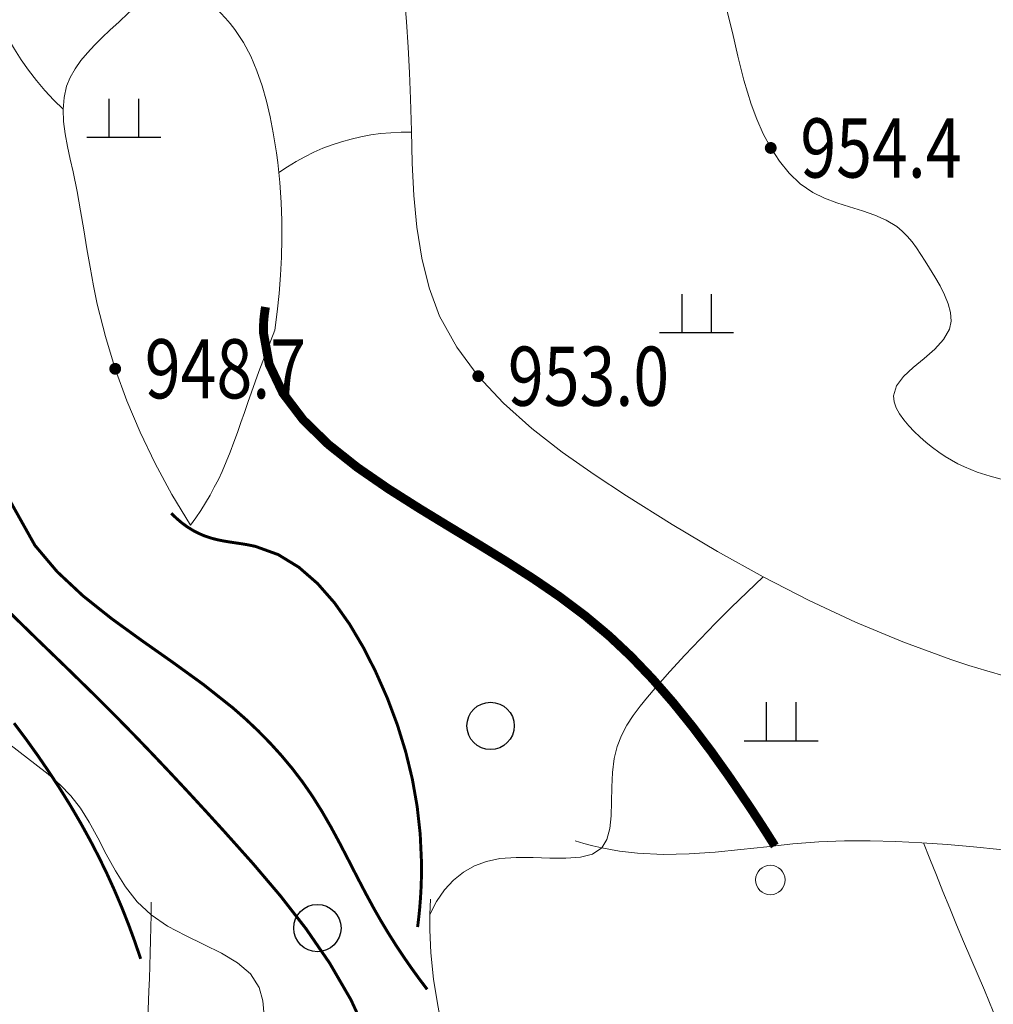
# Model space of a CAD drawing. Extents: x 36628876 to 36632079, y 3128771 to 3130935.
# Drawn here: x 36629593 to 36629659, y 3129500 to 3129566 of the extents above; entities that cross this region are included whole.
import ezdxf
from ezdxf.enums import TextEntityAlignment as Align

# ---------------------------------------------------------------- set-up
doc = ezdxf.new("R2010")
doc.units = 0
doc.header["$LTSCALE"] = 2
doc.layers.get('0').update_dxf_attribs({"linetype": 'CONTINUOUS'})
for name, color, linetype in [('DGX', 254, 'CONTINUOUS'), ('DGXJ', 253, 'CONTINUOUS'), ('DMTZ', 253, 'CONTINUOUS'), ('GCD', 250, 'CONTINUOUS'), ('ZBTZ', 253, 'CONTINUOUS')]:
    doc.layers.add(name, color=color, linetype=linetype)
doc.styles.add('HZ', font='rs.shx', dxfattribs={"width": 0.8, "bigfont": 'hztxt.shx'})
doc.linetypes.add('10421', pattern='A,2,[150,AAA.SHX,S=1,R=0,X=0,Y=1],1e-11', length=2)
doc.linetypes.add('1161', pattern='A,0,[149,AAA.SHX,S=0.15,R=0,X=0,Y=0],-1.6', length=1.6)

# ---------------------------------------------------------------- blocks, each defined once
blk = doc.blocks.new('GC200')
at = {"linetype": 'Continuous', "const_width": 0.2, "flags": 128}
blk.add_lwpolyline([(-0.1, 0, 1), (0.1, 0, 1)], format="xyb", close=True, dxfattribs=at)
blk = doc.blocks.new('GC119')
for p, q in [((-0.5, 1.3), (-0.5, 0)), ((0.5, 1.3), (0.5, 0)), ((-1.25, 0), (1.25, 0))]:
    blk.add_line(p, q)
blk = doc.blocks.new('GC122')
blk.add_circle((0, 0), 0.8)

msp = doc.modelspace()

# ---------------------------------------------------------------- linework, layer by layer
at = {"layer": 'DGX', "linetype": 'Continuous', "lineweight": 0, "const_width": 0.2, "flags": 128}
for points, elevation in [([(36629592.417, 3129534.188), (36629594.225, 3129530.958), (36629595.728, 3129529.18), (36629597.477, 3129527.545), (36629599.406, 3129526.009), (36629601.448, 3129524.529), (36629603.539, 3129523.059), (36629605.613, 3129521.557), (36629607.603, 3129519.979), (36629608.478, 3129519.212), (36629609.319, 3129518.418), (36629610.125, 3129517.597), (36629610.894, 3129516.749), (36629611.625, 3129515.874), (36629612.316, 3129514.969), (36629612.965, 3129514.036), (36629613.625, 3129512.987), (36629614.246, 3129511.91), (36629614.839, 3129510.813), (36629615.414, 3129509.705), (36629615.985, 3129508.592), (36629616.563, 3129507.483), (36629617.158, 3129506.385), (36629617.621, 3129505.576), (36629618.1, 3129504.778), (36629618.596, 3129503.991), (36629619.108, 3129503.214), (36629619.637, 3129502.447), (36629620.183, 3129501.691), (36629620.745, 3129500.946)], 946), ([(36629620.098, 3129505.156), (36629620.175, 3129505.793), (36629620.239, 3129506.429), (36629620.29, 3129507.064), (36629620.327, 3129507.696), (36629620.351, 3129508.327), (36629620.362, 3129508.956), (36629620.36, 3129509.584), (36629620.274, 3129511.451), (36629620.069, 3129513.305), (36629619.745, 3129515.149), (36629619.3, 3129516.985), (36629618.734, 3129518.816), (36629618.048, 3129520.643), (36629617.239, 3129522.469), (36629616.423, 3129524.071), (36629615.505, 3129525.623), (36629614.478, 3129527.076), (36629613.335, 3129528.379), (36629612.068, 3129529.483), (36629610.671, 3129530.337), (36629609.136, 3129530.891), (36629608.708, 3129530.982), (36629608.274, 3129531.057), (36629607.835, 3129531.123), (36629607.396, 3129531.189), (36629606.96, 3129531.261), (36629606.53, 3129531.349), (36629606.108, 3129531.459), (36629605.689, 3129531.602), (36629605.282, 3129531.777), (36629604.889, 3129531.985), (36629604.507, 3129532.224), (36629604.139, 3129532.496), (36629603.783, 3129532.799), (36629603.44, 3129533.135)], 948), ([(36629616.812, 3129497.607), (36629615.59, 3129500.242), (36629614.156, 3129502.713), (36629612.549, 3129505.05), (36629610.809, 3129507.283), (36629608.973, 3129509.443), (36629607.081, 3129511.56), (36629605.874, 3129512.886), (36629604.66, 3129514.205), (36629603.437, 3129515.517), (36629602.203, 3129516.82), (36629600.959, 3129518.114), (36629599.703, 3129519.397), (36629598.434, 3129520.667), (36629596.432, 3129522.624), (36629594.419, 3129524.569), (36629592.415, 3129526.524)], 944), ([(36629592.813, 3129518.942), (36629593.628, 3129517.853), (36629594.42, 3129516.748), (36629595.188, 3129515.627), (36629595.93, 3129514.49), (36629596.645, 3129513.337), (36629597.33, 3129512.167), (36629597.983, 3129510.981), (36629598.551, 3129509.884), (36629599.091, 3129508.773), (36629599.603, 3129507.647), (36629600.087, 3129506.508), (36629600.544, 3129505.356), (36629600.973, 3129504.189), (36629601.375, 3129503.008)], 942)]:
    msp.add_lwpolyline(points, dxfattribs=dict(at, elevation=elevation))
at = {"layer": 'DGXJ', "linetype": 'Continuous', "lineweight": 0, "const_width": 0.6, "elevation": 950, "flags": 128}
msp.add_lwpolyline([(36629609.815, 3129547.073), (36629609.772, 3129546.814), (36629609.737, 3129546.557), (36629609.709, 3129546.302), (36629609.69, 3129546.049), (36629609.679, 3129545.799), (36629609.676, 3129545.55), (36629609.681, 3129545.304), (36629610.066, 3129543.196), (36629610.994, 3129541.248), (36629612.363, 3129539.446), (36629614.072, 3129537.779), (36629616.02, 3129536.233), (36629618.107, 3129534.794), (36629620.23, 3129533.449), (36629622.249, 3129532.217), (36629624.207, 3129531.034), (36629626.102, 3129529.871), (36629627.934, 3129528.7), (36629629.701, 3129527.492), (36629631.403, 3129526.219), (36629633.038, 3129524.852), (36629634.536, 3129523.442), (36629635.975, 3129521.937), (36629637.359, 3129520.351), (36629638.691, 3129518.699), (36629639.973, 3129516.998), (36629641.21, 3129515.261), (36629642.404, 3129513.505), (36629642.674, 3129513.097), (36629642.943, 3129512.69), (36629643.209, 3129512.282), (36629643.473, 3129511.873), (36629643.735, 3129511.465), (36629643.994, 3129511.056), (36629644.252, 3129510.647)], dxfattribs=at)
at = {"layer": 'DMTZ', "linetype": '10421', "lineweight": 0, "flags": 128}
for points, elevation in [([(36629596.129, 3129560.439), (36629595.496, 3129561.069), (36629594.897, 3129561.718), (36629594.331, 3129562.387), (36629593.799, 3129563.075), (36629593.299, 3129563.782), (36629592.834, 3129564.509), (36629592.401, 3129565.256), (36629591.965, 3129566.095), (36629591.563, 3129566.954), (36629591.191, 3129567.83), (36629590.844, 3129568.72), (36629590.515, 3129569.619), (36629590.2, 3129570.526), (36629589.894, 3129571.436), (36629588.493, 3129575.751), (36629587.163, 3129580.074), (36629585.903, 3129584.408), (36629584.709, 3129588.752), (36629583.58, 3129593.108), (36629582.512, 3129597.477), (36629581.505, 3129601.859), (36629581.075, 3129603.811), (36629580.651, 3129605.765), (36629580.229, 3129607.721), (36629579.803, 3129609.678), (36629579.369, 3129611.635), (36629578.921, 3129613.592), (36629578.454, 3129615.548), (36629578.21, 3129616.545), (36629577.974, 3129617.543), (36629577.76, 3129618.545), (36629577.584, 3129619.552), (36629577.458, 3129620.566), (36629577.398, 3129621.589), (36629577.418, 3129622.622), (36629577.509, 3129623.525), (36629577.671, 3129624.425), (36629577.903, 3129625.31), (36629578.206, 3129626.166), (36629578.58, 3129626.982), (36629579.024, 3129627.745), (36629579.539, 3129628.442), (36629580.117, 3129629.056), (36629580.763, 3129629.593), (36629581.478, 3129630.055), (36629582.262, 3129630.44), (36629583.115, 3129630.749), (36629584.037, 3129630.982), (36629585.027, 3129631.139)], 947.484), ([(36629610.441, 3129545.501), (36629610.608, 3129546.743), (36629610.74, 3129547.982), (36629610.836, 3129549.219), (36629610.897, 3129550.454), (36629610.923, 3129551.687), (36629610.913, 3129552.918), (36629610.867, 3129554.147), (36629610.827, 3129554.819), (36629610.776, 3129555.49), (36629610.713, 3129556.162), (36629610.639, 3129556.834), (36629610.553, 3129557.507), (36629610.453, 3129558.181), (36629610.341, 3129558.857), (36629610.136, 3129559.922), (36629609.889, 3129560.982), (36629609.592, 3129562.026), (36629609.237, 3129563.045), (36629608.814, 3129564.027), (36629608.317, 3129564.963), (36629607.736, 3129565.843), (36629607.435, 3129566.231), (36629607.115, 3129566.605), (36629606.776, 3129566.965), (36629606.421, 3129567.312), (36629606.05, 3129567.647), (36629605.663, 3129567.969), (36629605.262, 3129568.28), (36629604.973, 3129568.492), (36629604.683, 3129568.702), (36629604.396, 3129568.913), (36629604.117, 3129569.129), (36629603.853, 3129569.353), (36629603.607, 3129569.588), (36629603.384, 3129569.838), (36629603.029, 3129570.373), (36629602.767, 3129570.967), (36629602.58, 3129571.609), (36629602.453, 3129572.288), (36629602.37, 3129572.994), (36629602.314, 3129573.717), (36629602.269, 3129574.446), (36629601.81, 3129579.741), (36629601.137, 3129584.841), (36629600.312, 3129589.797), (36629599.394, 3129594.662), (36629598.447, 3129599.486), (36629597.53, 3129604.32), (36629596.706, 3129609.217), (36629596.569, 3129610.126), (36629596.434, 3129611.037), (36629596.298, 3129611.95), (36629596.157, 3129612.863), (36629596.009, 3129613.775), (36629595.849, 3129614.686), (36629595.676, 3129615.593), (36629595.456, 3129616.63), (36629595.214, 3129617.661), (36629594.948, 3129618.686), (36629594.66, 3129619.705), (36629594.349, 3129620.719), (36629594.015, 3129621.728), (36629593.658, 3129622.73)], 950.084), ([(36629664.86, 3129520.876), (36629663.587, 3129521.155), (36629662.324, 3129521.454), (36629661.071, 3129521.773), (36629659.828, 3129522.112), (36629658.595, 3129522.471), (36629657.372, 3129522.851), (36629656.159, 3129523.25), (36629652.905, 3129524.438), (36629649.713, 3129525.769), (36629646.57, 3129527.234), (36629643.463, 3129528.827), (36629640.379, 3129530.542), (36629637.304, 3129532.371), (36629634.227, 3129534.308), (36629632.03, 3129535.756), (36629629.878, 3129537.272), (36629627.821, 3129538.873), (36629625.912, 3129540.576), (36629624.202, 3129542.398), (36629622.744, 3129544.356), (36629621.59, 3129546.466), (36629620.877, 3129548.376), (36629620.377, 3129550.384), (36629620.049, 3129552.471), (36629619.849, 3129554.613), (36629619.739, 3129556.788), (36629619.676, 3129558.976), (36629619.618, 3129561.153), (36629619.55, 3129562.906), (36629619.459, 3129564.642), (36629619.345, 3129566.363), (36629619.206, 3129568.075), (36629619.044, 3129569.779), (36629618.857, 3129571.48), (36629618.647, 3129573.181), (36629618.2, 3129576.326), (36629617.691, 3129579.479), (36629617.142, 3129582.631), (36629616.573, 3129585.779), (36629616.005, 3129588.915), (36629615.458, 3129592.034), (36629614.953, 3129595.13), (36629614.67, 3129597.017), (36629614.397, 3129598.902), (36629614.119, 3129600.794), (36629613.825, 3129602.701), (36629613.499, 3129604.632), (36629613.128, 3129606.595), (36629612.698, 3129608.601), (36629612.557, 3129609.215), (36629612.426, 3129609.828), (36629612.32, 3129610.437), (36629612.256, 3129611.035), (36629612.249, 3129611.617), (36629612.315, 3129612.18), (36629612.471, 3129612.717), (36629612.642, 3129613.079), (36629612.859, 3129613.425), (36629613.116, 3129613.755), (36629613.406, 3129614.067), (36629613.724, 3129614.36), (36629614.063, 3129614.634), (36629614.416, 3129614.888), (36629615.763, 3129615.638), (36629617.194, 3129616.144), (36629618.69, 3129616.439), (36629620.229, 3129616.555), (36629621.79, 3129616.523), (36629623.353, 3129616.375), (36629624.895, 3129616.143), (36629625.537, 3129616.026), (36629626.172, 3129615.898), (36629626.799, 3129615.756), (36629627.417, 3129615.597), (36629628.026, 3129615.42), (36629628.627, 3129615.221), (36629629.217, 3129614.999), (36629630.143, 3129614.592), (36629631.048, 3129614.131), (36629631.936, 3129613.626), (36629632.813, 3129613.091), (36629633.683, 3129612.537), (36629634.55, 3129611.975), (36629635.42, 3129611.418), (36629636.468, 3129610.771), (36629637.526, 3129610.146), (36629638.594, 3129609.545), (36629639.673, 3129608.967), (36629640.761, 3129608.412), (36629641.859, 3129607.881), (36629642.967, 3129607.372)], 953.22), ([(36629689.063, 3129582.873), (36629689.854, 3129582.269), (36629690.655, 3129581.672), (36629691.467, 3129581.083), (36629692.289, 3129580.503), (36629693.121, 3129579.929), (36629693.964, 3129579.364), (36629694.817, 3129578.807), (36629696.575, 3129577.694), (36629698.34, 3129576.58), (36629700.074, 3129575.432), (36629701.741, 3129574.217), (36629703.304, 3129572.903), (36629704.726, 3129571.455), (36629705.972, 3129569.842), (36629706.148, 3129569.573), (36629706.317, 3129569.3), (36629706.478, 3129569.022), (36629706.629, 3129568.74), (36629706.77, 3129568.454), (36629706.899, 3129568.163), (36629707.014, 3129567.869), (36629707.263, 3129567.007), (36629707.406, 3129566.119), (36629707.456, 3129565.211), (36629707.432, 3129564.288), (36629707.347, 3129563.356), (36629707.219, 3129562.419), (36629707.062, 3129561.484), (36629706.569, 3129558.984), (36629705.982, 3129556.535), (36629705.296, 3129554.138), (36629704.505, 3129551.798), (36629703.606, 3129549.518), (36629702.592, 3129547.301), (36629701.46, 3129545.151), (36629700.768, 3129543.967), (36629700.046, 3129542.798), (36629699.3, 3129541.636), (36629698.539, 3129540.475), (36629697.772, 3129539.306), (36629697.006, 3129538.123), (36629696.25, 3129536.918), (36629695.768, 3129536.126), (36629695.282, 3129535.337), (36629694.781, 3129534.563), (36629694.255, 3129533.821), (36629693.691, 3129533.124), (36629693.08, 3129532.486), (36629692.41, 3129531.922), (36629691.801, 3129531.516), (36629691.15, 3129531.166), (36629690.464, 3129530.866), (36629689.75, 3129530.61), (36629689.014, 3129530.393), (36629688.263, 3129530.208), (36629687.505, 3129530.051), (36629685.587, 3129529.752), (36629683.668, 3129529.587), (36629681.755, 3129529.552), (36629679.854, 3129529.646), (36629677.973, 3129529.864), (36629676.116, 3129530.203), (36629674.292, 3129530.662), (36629672.729, 3129531.153), (36629671.186, 3129531.706), (36629669.652, 3129532.295), (36629668.117, 3129532.895), (36629666.572, 3129533.479), (36629665.005, 3129534.021), (36629663.407, 3129534.496), (36629662.482, 3129534.729), (36629661.551, 3129534.946), (36629660.623, 3129535.16), (36629659.704, 3129535.384), (36629658.803, 3129535.634), (36629657.927, 3129535.921), (36629657.084, 3129536.26), (36629656.632, 3129536.476), (36629656.191, 3129536.713), (36629655.758, 3129536.975), (36629655.33, 3129537.262), (36629654.906, 3129537.576), (36629654.482, 3129537.92), (36629654.058, 3129538.294), (36629653.674, 3129538.66), (36629653.305, 3129539.046), (36629652.967, 3129539.447), (36629652.678, 3129539.856), (36629652.454, 3129540.267), (36629652.314, 3129540.674), (36629652.275, 3129541.071), (36629652.475, 3129541.742), (36629652.952, 3129542.377), (36629653.607, 3129542.993), (36629654.343, 3129543.604), (36629655.062, 3129544.228), (36629655.667, 3129544.881), (36629656.059, 3129545.578), (36629656.166, 3129546.128), (36629656.131, 3129546.705), (36629655.978, 3129547.299), (36629655.734, 3129547.904), (36629655.425, 3129548.512), (36629655.076, 3129549.115), (36629654.714, 3129549.707), (36629654.421, 3129550.18), (36629654.13, 3129550.635), (36629653.835, 3129551.069), (36629653.53, 3129551.477), (36629653.21, 3129551.856), (36629652.867, 3129552.201), (36629652.497, 3129552.509), (36629651.789, 3129552.946), (36629651.006, 3129553.292), (36629650.172, 3129553.581), (36629649.312, 3129553.846), (36629648.451, 3129554.118), (36629647.614, 3129554.43), (36629646.824, 3129554.816), (36629645.975, 3129555.401), (36629645.221, 3129556.113), (36629644.557, 3129556.929), (36629643.975, 3129557.826), (36629643.47, 3129558.782), (36629643.034, 3129559.774), (36629642.661, 3129560.779), (36629642.164, 3129562.413), (36629641.757, 3129564.029), (36629641.381, 3129565.635), (36629640.975, 3129567.239), (36629640.479, 3129568.846), (36629639.831, 3129570.466), (36629638.973, 3129572.104), (36629638.723, 3129572.514), (36629638.472, 3129572.923), (36629638.237, 3129573.326), (36629638.034, 3129573.72), (36629637.879, 3129574.101), (36629637.788, 3129574.466), (36629637.778, 3129574.812), (36629637.928, 3129575.278), (36629638.251, 3129575.7), (36629638.714, 3129576.084), (36629639.282, 3129576.436), (36629639.922, 3129576.761), (36629640.6, 3129577.066), (36629641.281, 3129577.356), (36629641.949, 3129577.641), (36629642.587, 3129577.916), (36629643.193, 3129578.181), (36629643.768, 3129578.437), (36629644.312, 3129578.684), (36629644.824, 3129578.921), (36629645.306, 3129579.148)], 955.62), ([(36629604.748, 3129532.328), (36629603.492, 3129534.401), (36629602.354, 3129536.494), (36629601.334, 3129538.608), (36629600.434, 3129540.742), (36629599.652, 3129542.898), (36629598.988, 3129545.074), (36629598.443, 3129547.27), (36629598.188, 3129548.509), (36629597.958, 3129549.758), (36629597.743, 3129551.016), (36629597.532, 3129552.288), (36629597.312, 3129553.575), (36629597.073, 3129554.879), (36629596.803, 3129556.203), (36629596.613, 3129557.06), (36629596.428, 3129557.919), (36629596.271, 3129558.773), (36629596.164, 3129559.615), (36629596.129, 3129560.438), (36629596.19, 3129561.236), (36629596.367, 3129562), (36629596.612, 3129562.6), (36629596.937, 3129563.175), (36629597.329, 3129563.729), (36629597.774, 3129564.264), (36629598.258, 3129564.782), (36629598.767, 3129565.286), (36629599.288, 3129565.779), (36629599.915, 3129566.361), (36629600.539, 3129566.931), (36629601.16, 3129567.488), (36629601.777, 3129568.032), (36629602.39, 3129568.563), (36629603, 3129569.082), (36629603.607, 3129569.588)], 948.584), ([(36629677.234, 3129515.822), (36629676.226, 3129514.664), (36629675.176, 3129513.636), (36629674.083, 3129512.738), (36629672.949, 3129511.97), (36629671.772, 3129511.333), (36629670.554, 3129510.825), (36629669.293, 3129510.448), (36629667.959, 3129510.193), (36629666.589, 3129510.055), (36629665.19, 3129510.012), (36629663.771, 3129510.046), (36629662.34, 3129510.136), (36629660.904, 3129510.261), (36629659.471, 3129510.402), (36629657.696, 3129510.574), (36629655.935, 3129510.729), (36629654.185, 3129510.858), (36629652.442, 3129510.95), (36629650.702, 3129510.997), (36629648.963, 3129510.988), (36629647.221, 3129510.915), (36629645.471, 3129510.774), (36629643.717, 3129510.59), (36629641.962, 3129510.395), (36629640.207, 3129510.222), (36629638.455, 3129510.103), (36629636.708, 3129510.069), (36629634.97, 3129510.152), (36629634.362, 3129510.215), (36629633.755, 3129510.296), (36629633.15, 3129510.396), (36629632.546, 3129510.514), (36629631.943, 3129510.651), (36629631.341, 3129510.806), (36629630.741, 3129510.979)], 951.384), ([(36629667.227, 3129441.032), (36629665.185, 3129440.847), (36629663.155, 3129440.718), (36629661.136, 3129440.644), (36629659.128, 3129440.626), (36629657.131, 3129440.664), (36629655.146, 3129440.757), (36629653.172, 3129440.906), (36629651.812, 3129441.037), (36629650.451, 3129441.169), (36629649.085, 3129441.276), (36629647.706, 3129441.331), (36629646.311, 3129441.31), (36629644.893, 3129441.185), (36629643.446, 3129440.932), (36629643.059, 3129440.842), (36629642.673, 3129440.751), (36629642.292, 3129440.668), (36629641.92, 3129440.604), (36629641.56, 3129440.568), (36629641.217, 3129440.569), (36629640.894, 3129440.618), (36629640.334, 3129440.866), (36629639.856, 3129441.293), (36629639.451, 3129441.865), (36629639.111, 3129442.548), (36629638.829, 3129443.308), (36629638.597, 3129444.111), (36629638.406, 3129444.922), (36629638.102, 3129446.657), (36629637.942, 3129448.294), (36629637.901, 3129449.86), (36629637.954, 3129451.387), (36629638.075, 3129452.903), (36629638.239, 3129454.439), (36629638.421, 3129456.023), (36629638.587, 3129457.506), (36629638.776, 3129459.016), (36629639.017, 3129460.515), (36629639.34, 3129461.966), (36629639.774, 3129463.332), (36629640.348, 3129464.575), (36629641.092, 3129465.658), (36629642.126, 3129466.635), (36629643.36, 3129467.419), (36629644.756, 3129468.055), (36629646.274, 3129468.588), (36629647.875, 3129469.062), (36629649.52, 3129469.522), (36629651.169, 3129470.014), (36629652.113, 3129470.332), (36629653.03, 3129470.685), (36629653.903, 3129471.082), (36629654.716, 3129471.532), (36629655.455, 3129472.045), (36629656.103, 3129472.63), (36629656.644, 3129473.296), (36629656.998, 3129473.901), (36629657.286, 3129474.555), (36629657.524, 3129475.249), (36629657.727, 3129475.973), (36629657.91, 3129476.715), (36629658.088, 3129477.467), (36629658.277, 3129478.218), (36629658.713, 3129479.666), (36629659.211, 3129481.081), (36629659.736, 3129482.469), (36629660.249, 3129483.841), (36629660.714, 3129485.203), (36629661.094, 3129486.566), (36629661.351, 3129487.936), (36629661.455, 3129490.059), (36629661.245, 3129492.21), (36629660.778, 3129494.379), (36629660.113, 3129496.557), (36629659.307, 3129498.731), (36629658.419, 3129500.893), (36629657.506, 3129503.032), (36629657.02, 3129504.178), (36629656.544, 3129505.315), (36629656.078, 3129506.441), (36629655.622, 3129507.558), (36629655.175, 3129508.665), (36629654.739, 3129509.762), (36629654.312, 3129510.849)], 949.684), ([(36629640.334, 3129440.866), (36629639.056, 3129441.034), (36629637.731, 3129441.15), (36629636.36, 3129441.216), (36629634.942, 3129441.23), (36629633.477, 3129441.194), (36629631.966, 3129441.107), (36629630.408, 3129440.968), (36629629.384, 3129440.856), (36629628.361, 3129440.745), (36629627.361, 3129440.659), (36629626.406, 3129440.62), (36629625.516, 3129440.652), (36629624.712, 3129440.777), (36629624.016, 3129441.018), (36629622.947, 3129441.956), (36629622.357, 3129443.404), (36629622.153, 3129445.253), (36629622.241, 3129447.394), (36629622.529, 3129449.719), (36629622.921, 3129452.119), (36629623.325, 3129454.485), (36629623.771, 3129457.53), (36629624.085, 3129460.357), (36629624.29, 3129463.015), (36629624.408, 3129465.552), (36629624.461, 3129468.019), (36629624.472, 3129470.465), (36629624.463, 3129472.94), (36629624.45, 3129475.422), (36629624.419, 3129477.962), (36629624.353, 3129480.544), (36629624.232, 3129483.152), (36629624.037, 3129485.769), (36629623.748, 3129488.38), (36629623.348, 3129490.969), (36629622.996, 3129492.764), (36629622.605, 3129494.545), (36629622.202, 3129496.316), (36629621.814, 3129498.084), (36629621.465, 3129499.853), (36629621.184, 3129501.628), (36629620.995, 3129503.414), (36629620.962, 3129503.93), (36629620.938, 3129504.447), (36629620.924, 3129504.966), (36629620.92, 3129505.485), (36629620.926, 3129506.007), (36629620.942, 3129506.529), (36629620.967, 3129507.053)], 948.384), ([(36629601.776, 3129482.467), (36629601.418, 3129483.19), (36629601.116, 3129483.916), (36629600.871, 3129484.645), (36629600.682, 3129485.376), (36629600.55, 3129486.111), (36629600.474, 3129486.849), (36629600.455, 3129487.589), (36629600.483, 3129488.234), (36629600.545, 3129488.881), (36629600.635, 3129489.53), (36629600.744, 3129490.18), (36629600.865, 3129490.83), (36629600.991, 3129491.482), (36629601.112, 3129492.134), (36629601.315, 3129493.374), (36629601.481, 3129494.614), (36629601.616, 3129495.855), (36629601.725, 3129497.096), (36629601.811, 3129498.338), (36629601.879, 3129499.581), (36629601.935, 3129500.825), (36629601.968, 3129501.684), (36629601.998, 3129502.543), (36629602.023, 3129503.403), (36629602.045, 3129504.263), (36629602.063, 3129505.123), (36629602.077, 3129505.984), (36629602.087, 3129506.846)], 942.884)]:
    msp.add_lwpolyline(points, dxfattribs=dict(at, elevation=elevation))
at = {"layer": 'ZBTZ', "linetype": '1161', "lineweight": 0, "flags": 128}
for points, elevation in [([(36629619.679, 3129558.884), (36629618.977, 3129558.884), (36629618.283, 3129558.854), (36629617.599, 3129558.794), (36629616.925, 3129558.703), (36629616.259, 3129558.583), (36629615.602, 3129558.432), (36629614.955, 3129558.251), (36629614.322, 3129558.042), (36629613.698, 3129557.803), (36629613.083, 3129557.534), (36629612.477, 3129557.236), (36629611.88, 3129556.908), (36629611.292, 3129556.55), (36629610.713, 3129556.163)], 950.729), ([(36629610.441, 3129545.501), (36629610.165, 3129544.811), (36629609.895, 3129544.118), (36629609.629, 3129543.423), (36629609.368, 3129542.726), (36629609.112, 3129542.026), (36629608.861, 3129541.324), (36629608.615, 3129540.62), (36629608.384, 3129539.947), (36629608.154, 3129539.274), (36629607.921, 3129538.602), (36629607.681, 3129537.933), (36629607.43, 3129537.27), (36629607.165, 3129536.613), (36629606.882, 3129535.965), (36629606.625, 3129535.423), (36629606.352, 3129534.888), (36629606.063, 3129534.361), (36629605.758, 3129533.842), (36629605.437, 3129533.329), (36629605.1, 3129532.825), (36629604.748, 3129532.328)], 949.229), ([(36629620.926, 3129506.007), (36629621.386, 3129506.895), (36629621.918, 3129507.668), (36629622.522, 3129508.324), (36629623.198, 3129508.863), (36629623.947, 3129509.287), (36629624.767, 3129509.594), (36629625.659, 3129509.785), (36629626.759, 3129509.871), (36629627.904, 3129509.864), (36629629.043, 3129509.823), (36629630.127, 3129509.809), (36629631.105, 3129509.88), (36629631.928, 3129510.095), (36629632.546, 3129510.514), (36629632.894, 3129511.087), (36629633.09, 3129511.824), (36629633.18, 3129512.685), (36629633.209, 3129513.63), (36629633.223, 3129514.618), (36629633.269, 3129515.61), (36629633.392, 3129516.564), (36629633.598, 3129517.362), (36629633.89, 3129518.105), (36629634.253, 3129518.802), (36629634.675, 3129519.462), (36629635.142, 3129520.092), (36629635.64, 3129520.702), (36629636.155, 3129521.298), (36629637.156, 3129522.424), (36629638.172, 3129523.533), (36629639.202, 3129524.626), (36629640.246, 3129525.701), (36629641.304, 3129526.76), (36629642.376, 3129527.802), (36629643.463, 3129528.827)], 948.229), ([(36629586.04, 3129520.576), (36629585.957, 3129520.864), (36629585.891, 3129521.125), (36629585.842, 3129521.36), (36629585.811, 3129521.567), (36629585.798, 3129521.749), (36629585.802, 3129521.903), (36629585.823, 3129522.031), (36629586.082, 3129522.289), (36629586.58, 3129522.18), (36629587.266, 3129521.781), (36629588.09, 3129521.167), (36629589.002, 3129520.416), (36629589.95, 3129519.605), (36629590.885, 3129518.809), (36629592.114, 3129517.812), (36629593.223, 3129516.957), (36629594.222, 3129516.196), (36629595.119, 3129515.486), (36629595.925, 3129514.782), (36629596.648, 3129514.037), (36629597.3, 3129513.206), (36629597.902, 3129512.242), (36629598.474, 3129511.186), (36629599.05, 3129510.078), (36629599.664, 3129508.962), (36629600.35, 3129507.879), (36629601.143, 3129506.872), (36629602.077, 3129505.983), (36629603.189, 3129505.226), (36629604.405, 3129504.58), (36629605.65, 3129503.988), (36629606.847, 3129503.396), (36629607.92, 3129502.748), (36629608.791, 3129501.989), (36629609.385, 3129501.063), (36629609.63, 3129500.161), (36629609.714, 3129499.154), (36629609.713, 3129498.082), (36629609.699, 3129496.986), (36629609.748, 3129495.907), (36629609.932, 3129494.886), (36629610.326, 3129493.964), (36629610.448, 3129493.779), (36629610.581, 3129493.599), (36629610.725, 3129493.426), (36629610.878, 3129493.259), (36629611.038, 3129493.097), (36629611.202, 3129492.94), (36629611.371, 3129492.788), (36629612.736, 3129491.76), (36629614.217, 3129490.989), (36629615.812, 3129490.473), (36629617.523, 3129490.213), (36629619.35, 3129490.209), (36629621.291, 3129490.461), (36629623.348, 3129490.969)], 941.529)]:
    msp.add_lwpolyline(points, dxfattribs=dict(at, elevation=elevation))
at = {"layer": 'ZBTZ', "linetype": 'Continuous', "lineweight": 15}
msp.add_circle((36629643.95, 3129508.341, 952.002), 1, dxfattribs=at)

# ---------------------------------------------------------------- block references
at = {"layer": 'GCD', "xscale": 2, "yscale": 2}
for p in [(36629643.975, 3129557.826, 954.434), (36629599.652, 3129542.898, 948.729), (36629624.202, 3129542.398, 953.02)]:
    msp.add_blockref('GC200', p, dxfattribs=at)
at = {"layer": 'ZBTZ', "xscale": 2, "yscale": 2}
for name, p in [('GC119', (36629600.23, 3129558.555, 952.567)), ('GC119', (36629638.957, 3129545.341, 954.567)), ('GC122', (36629625.031, 3129518.759, 946.802)), ('GC119', (36629644.673, 3129517.756, 962.002)), ('GC122', (36629613.321, 3129505.088, 946.802))]:
    msp.add_blockref(name, p, dxfattribs=at)

# ---------------------------------------------------------------- texts
at = {"layer": 'GCD', "linetype": 'Continuous', "style": 'HZ', "width": 0.8}
for s, p in [('954.4', (36629645.975, 3129557.826)), ('948.7', (36629601.652, 3129542.898)), ('953.0', (36629626.202, 3129542.398))]:
    msp.add_text(s, height=4, dxfattribs=at).set_placement(p, align=Align.MIDDLE_LEFT)

doc.saveas('drawing.dxf')
